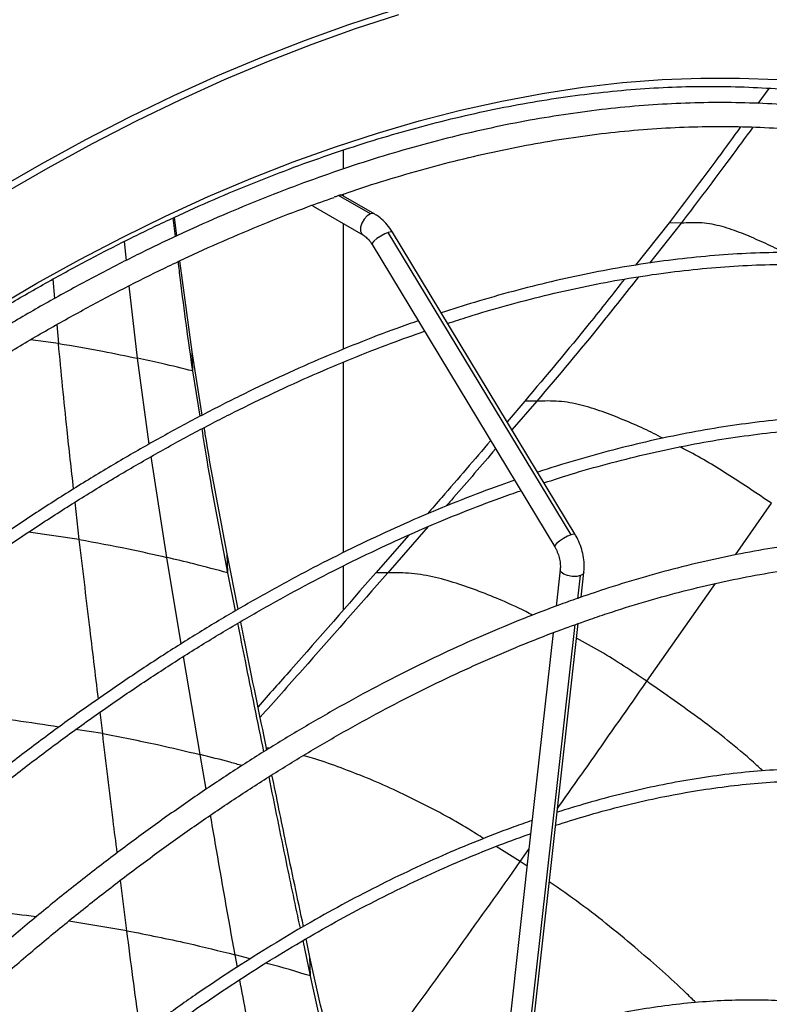
# Model space of a CAD drawing. Units: millimetres. Extents: x 5 to 414, y 3 to 291.
# Drawn here: x 210 to 213, y 34 to 38 of the extents above; entities that cross this region are included whole.
import ezdxf

# ---------------------------------------------------------------- set-up
doc = ezdxf.new("R2010")
doc.units = ezdxf.units.MM

msp = doc.modelspace()

# ---------------------------------------------------------------- linework, layer by layer
at = {"color": 7, "linetype": 'Continuous', "lineweight": 25}
for p, q in [((212.5269, 37.6469), (212.4883, 37.5941)), ((211.0409, 37.3651), (211.0409, 37.4313)), ((211.0409, 37.271), (211.0409, 37.2774)), ((211.1353, 37.2084), (211.0245, 37.2723)), ((211.1504, 37.2078), (211.0331, 37.2755)), ((210.9355, 37.2356), (210.9319, 37.2386)), ((210.9355, 37.2356), (211.1088, 37.1356)), ((210.4542, 37.129), (210.4464, 37.1946)), ((210.4588, 37.1312), (210.4509, 37.1966)), ((211.0409, 36.7355), (211.0409, 37.1748)), ((212.1784, 37.1773), (212.0612, 37.0292)), ((212.2207, 37.1762), (212.1098, 37.0365)), ((212.2207, 37.1762), (212.1784, 37.1773)), ((211.8361, 36.088), (211.198, 37.144)), ((211.8504, 36.0889), (211.2123, 37.145)), ((211.141, 37.1019), (211.7791, 36.0458)), ((210.5124, 36.7268), (210.4693, 37.0442)), ((210.5151, 36.66), (210.5124, 36.7268)), ((210.5481, 36.5057), (210.5124, 36.7268)), ((210.5405, 36.5018), (210.5151, 36.66)), ((211.0409, 36.0256), (211.0409, 36.6905)), ((211.6746, 36.5548), (211.6125, 36.4827)), ((211.7164, 36.5543), (211.6298, 36.454)), ((211.7164, 36.5543), (211.6746, 36.5548)), ((211.3371, 36.1165), (211.1957, 35.9553)), ((211.2696, 36.0867), (211.1545, 35.9552)), ((210.6376, 35.9545), (210.6354, 36.0212)), ((210.6739, 35.8278), (210.6354, 36.0212)), ((211.0409, 35.8256), (211.0409, 35.979)), ((210.6639, 35.822), (210.6376, 35.9545)), ((211.1957, 35.9553), (211.1545, 35.9552)), ((211.7982, 35.965), (211.7841, 35.8386)), ((211.8602, 35.8641), (211.8693, 35.9453)), ((211.8714, 35.8701), (211.881, 35.9557)), ((211.5343, 32.8563), (211.8611, 35.7779)), ((211.7736, 35.7455), (211.6962, 35.0532)), ((211.7003, 35.0899), (211.692, 35.0871)), ((211.6962, 35.0532), (211.6089, 34.2726)), ((210.926, 34.5469), (210.9, 34.6703)), ((210.9244, 34.6131), (210.9109, 34.6767)), ((210.926, 34.5469), (210.9244, 34.6131))]:
    msp.add_line(p, q, dxfattribs=at)
at = {"color": 8, "linetype": 'Continuous', "lineweight": 25}
for p, q in [((210.283, 37.0462), (210.2762, 37.1124)), ((210.0266, 36.9806), (210.0325, 36.9129)), ((210.322, 36.7044), (210.2928, 36.9574)), ((210.0403, 36.8218), (210.0459, 36.7562)), ((210.0459, 36.7562), (209.9482, 36.7691)), ((210.3629, 36.4047), (210.322, 36.7044)), ((210.4242, 36.0088), (210.3695, 36.3608)), ((210.1187, 36.0714), (210.1041, 36.2022)), ((212.4103, 36.0173), (212.5359, 36.1979)), ((210.1187, 36.0714), (209.9414, 36.0968)), ((210.4746, 35.7069), (210.4242, 36.0088)), ((212.1012, 35.576), (212.3411, 35.918)), ((211.5231, 32.8503), (211.8502, 35.7739)), ((210.5409, 35.3201), (210.4823, 35.6624)), ((210.2003, 35.3934), (210.1912, 35.4679)), ((210.2003, 35.3934), (210.1059, 35.4074)), ((210.5617, 35.1988), (210.5409, 35.3201)), ((210.7826, 35.342), (210.7724, 35.3437)), ((211.659, 34.9469), (211.5748, 34.9996)), ((211.659, 34.9469), (211.6891, 34.9897)), ((211.6825, 34.9304), (211.659, 34.9469)), ((210.285, 34.7051), (210.263, 34.8816)), ((210.285, 34.7051), (210.0816, 34.7386)), ((210.7158, 34.6068), (210.6627, 34.621)), ((210.6708, 34.5783), (210.6627, 34.621))]:
    msp.add_line(p, q, dxfattribs=at)
at = {"color": 7, "linetype": 'Continuous', "lineweight": 25, "flags": 128}
for points in [[(209.8323, 37.2943), (209.9867, 37.3835), (210.1411, 37.4678), (210.2953, 37.5472), (210.4492, 37.6218), (210.6027, 37.6913), (210.7558, 37.7557), (210.9082, 37.8151), (211.0599, 37.8694), (211.2107, 37.9185)], [(209.8559, 37.2807), (210.0103, 37.3699), (210.1646, 37.4542), (210.3188, 37.5336), (210.4728, 37.6081), (210.6263, 37.6777), (210.7793, 37.7421), (210.9317, 37.8015), (211.0834, 37.8558), (211.2343, 37.9049)]]:
    msp.add_lwpolyline(points, dxfattribs=at)
at = {"color": 8, "linetype": 'Continuous', "lineweight": 25, "flags": 128}
for points in [[(209.8205, 36.8785), (209.9706, 36.9663), (210.1206, 37.0494), (210.2705, 37.1275), (210.4201, 37.2007), (210.5693, 37.2689), (210.7181, 37.332), (210.8662, 37.3901), (211.0137, 37.443), (211.1603, 37.4908), (211.3059, 37.5333), (211.4506, 37.5706), (211.594, 37.6026), (211.7362, 37.6293), (211.877, 37.6507), (212.0163, 37.6668), (212.154, 37.6775), (212.29, 37.6829), (212.4243, 37.6829), (212.5566, 37.6775)], [(211.1353, 37.2084), (211.1238, 37.2017), (211.1132, 37.1905), (211.1051, 37.1764), (211.1007, 37.1616), (211.1007, 37.1484), (211.1051, 37.1386), (211.1086, 37.1357)], [(211.1504, 37.2078), (211.146, 37.2094), (211.1353, 37.2084)], [(211.198, 37.144), (211.1854, 37.1386), (211.1713, 37.1309), (211.1581, 37.122), (211.1477, 37.1134), (211.1417, 37.1063), (211.141, 37.1019)], [(211.2123, 37.145), (211.2122, 37.1451), (211.2075, 37.1463), (211.198, 37.144)], [(211.8361, 36.088), (211.8234, 36.0826), (211.8094, 36.0748), (211.7962, 36.066), (211.7858, 36.0573), (211.7798, 36.0502), (211.7791, 36.0458)], [(211.8504, 36.0889), (211.8503, 36.0891), (211.8456, 36.0903), (211.8361, 36.088)], [(211.8693, 35.9453), (211.856, 35.9426), (211.8402, 35.9426), (211.8243, 35.9453), (211.8107, 35.9503), (211.8015, 35.9569), (211.7982, 35.9639), (211.7982, 35.965)], [(211.881, 35.9557), (211.8781, 35.9503), (211.8693, 35.9453)]]:
    msp.add_lwpolyline(points, dxfattribs=at)
at = {"color": 7, "linetype": 'Continuous', "lineweight": 25}
for points, knots in [([(206.2058, 33.0601), (206.2265, 33.0949), (206.2814, 33.1871), (206.3733, 33.3347), (206.4811, 33.5029), (206.5914, 33.6692), (206.7039, 33.8335), (206.8186, 33.9956), (206.9355, 34.1554), (207.0544, 34.3128), (207.1753, 34.4677), (207.2981, 34.62), (207.4227, 34.7696), (207.549, 34.9164), (207.6769, 35.0602), (207.8063, 35.2011), (207.9372, 35.3388), (208.0695, 35.4733), (208.203, 35.6045), (208.3376, 35.7323), (208.4734, 35.8567), (208.6101, 35.9775), (208.7477, 36.0946), (208.8861, 36.208), (209.0252, 36.3176), (209.1648, 36.4233), (209.305, 36.525), (209.4455, 36.6227), (209.5864, 36.7164), (209.7275, 36.8059), (209.8686, 36.8911), (210.0098, 36.9721), (210.1509, 37.0488), (210.2917, 37.1211), (210.4323, 37.1889), (210.5725, 37.2523), (210.7122, 37.3112), (210.8513, 37.3655), (210.9898, 37.4152), (211.1275, 37.4604), (211.2643, 37.5008), (211.4001, 37.5366), (211.5349, 37.5677), (211.6685, 37.5941), (211.801, 37.6157), (211.932, 37.6326), (212.0617, 37.6448), (212.1899, 37.6521), (212.3165, 37.6547), (212.4414, 37.6526), (212.5646, 37.6456), (212.686, 37.6339), (212.8055, 37.6174), (212.9229, 37.5962), (213.0383, 37.5701), (213.1516, 37.5395), (213.2625, 37.5037), (213.3401, 37.4762), (213.3801, 37.4592), (213.3847, 37.4573)], [0, 0, 0, 0, 0.010886, 0.028824, 0.046761, 0.064698, 0.082635, 0.100572, 0.118508, 0.136445, 0.15438, 0.172316, 0.19025, 0.208185, 0.226118, 0.244051, 0.261984, 0.279915, 0.297846, 0.315777, 0.333706, 0.351635, 0.369562, 0.387489, 0.405415, 0.423341, 0.441265, 0.459188, 0.477111, 0.495033, 0.512954, 0.530875, 0.548795, 0.566714, 0.584634, 0.602553, 0.620473, 0.638393, 0.656314, 0.674236, 0.69216, 0.710086, 0.728014, 0.745945, 0.763881, 0.78182, 0.799765, 0.817716, 0.835673, 0.853638, 0.87161, 0.889591, 0.907581, 0.925581, 0.943589, 0.961607, 0.979633, 0.997668, 1, 1, 1, 1]), ([(213.5452, 37.3519), (213.5297, 37.359), (213.4791, 37.3825), (213.3905, 37.4174), (213.2797, 37.4567), (213.1665, 37.491), (213.0511, 37.5206), (212.9336, 37.5455), (212.814, 37.5656), (212.6924, 37.5808), (212.5689, 37.5913), (212.4435, 37.597), (212.3165, 37.5978), (212.1878, 37.5939), (212.0576, 37.5851), (211.9259, 37.5714), (211.7929, 37.553), (211.6586, 37.5298), (211.5231, 37.5018), (211.3866, 37.469), (211.2491, 37.4315), (211.1106, 37.3893), (210.9714, 37.3424), (210.8315, 37.2909), (210.6911, 37.2347), (210.5501, 37.174), (210.4087, 37.1088), (210.2671, 37.0391), (210.1252, 36.9649), (209.9832, 36.8864), (209.8413, 36.8035), (209.6994, 36.7164), (209.5577, 36.6251), (209.4164, 36.5296), (209.2754, 36.4301), (209.1348, 36.3266), (208.9949, 36.2192), (208.8557, 36.1079), (208.7172, 35.9928), (208.5796, 35.874), (208.4429, 35.7516), (208.3073, 35.6257), (208.1729, 35.4963), (208.0397, 35.3636), (207.9078, 35.2277), (207.7773, 35.0885), (207.6484, 34.9463), (207.521, 34.8012), (207.3954, 34.6531), (207.2715, 34.5023), (207.1495, 34.3488), (207.0294, 34.1928), (206.9114, 34.0343), (206.7954, 33.8735), (206.6816, 33.7104), (206.5702, 33.5453), (206.4609, 33.3781), (206.3544, 33.2089), (206.2838, 33.0945), (206.2494, 33.0361), (206.2488, 33.0352)], [0, 0, 0, 0, 0.007716, 0.025348, 0.042984, 0.060623, 0.078268, 0.095919, 0.113576, 0.13124, 0.148911, 0.16659, 0.184275, 0.201967, 0.219666, 0.237371, 0.25508, 0.272795, 0.290514, 0.308237, 0.325963, 0.343692, 0.361423, 0.379155, 0.396889, 0.414625, 0.432361, 0.450097, 0.467834, 0.48557, 0.503307, 0.521043, 0.538779, 0.556515, 0.57425, 0.591984, 0.609718, 0.627451, 0.645184, 0.662916, 0.680647, 0.698377, 0.716107, 0.733837, 0.751565, 0.769293, 0.787021, 0.804748, 0.822475, 0.840201, 0.857927, 0.875653, 0.893378, 0.911103, 0.928828, 0.946552, 0.964277, 0.982001, 0.999725, 1, 1, 1, 1]), ([(211.0331, 37.2747), (211.0401, 37.2771), (211.0929, 37.2961), (211.191, 37.327), (211.3271, 37.367), (211.4622, 37.402), (211.5962, 37.4324), (211.7291, 37.458), (211.8608, 37.4788), (211.9911, 37.495), (212.12, 37.5063), (212.2474, 37.5129), (212.3732, 37.5147), (212.4973, 37.5117), (212.6196, 37.504), (212.7401, 37.4915), (212.8587, 37.4742), (212.9753, 37.4521), (213.0898, 37.4254), (213.202, 37.3936), (213.2905, 37.3653), (213.3406, 37.3459), (213.3549, 37.3404)], [0, 0, 0, 0, 0.008145, 0.061942, 0.115743, 0.16955, 0.223363, 0.277184, 0.331016, 0.384859, 0.438715, 0.492586, 0.546475, 0.600382, 0.65431, 0.70826, 0.762232, 0.816228, 0.870248, 0.924291, 0.978355, 1, 1, 1, 1]), ([(212.4286, 37.5126), (212.4021, 37.4762), (212.3199, 37.3635), (212.2356, 37.2525), (212.1784, 37.1773)], [0, 0, 0, 0, 0.322227, 1, 1, 1, 1]), ([(212.4712, 37.5116), (212.4447, 37.4752), (212.3624, 37.3624), (212.2779, 37.2514), (212.2207, 37.1762)], [0, 0, 0, 0, 0.322523, 1, 1, 1, 1]), ([(206.3091, 32.973), (206.3258, 33.001), (206.3763, 33.086), (206.4634, 33.2263), (206.5704, 33.3939), (206.6798, 33.5595), (206.7916, 33.723), (206.9055, 33.8843), (207.0216, 34.0434), (207.1398, 34.2001), (207.2599, 34.3543), (207.3819, 34.506), (207.5057, 34.6549), (207.6312, 34.801), (207.7584, 34.9441), (207.8871, 35.0843), (208.0172, 35.2214), (208.1488, 35.3552), (208.2815, 35.4858), (208.4155, 35.6129), (208.5505, 35.7366), (208.6865, 35.8567), (208.8234, 35.9732), (208.961, 36.0859), (209.0994, 36.1948), (209.2384, 36.2999), (209.3778, 36.401), (209.5177, 36.498), (209.6578, 36.591), (209.7982, 36.6798), (209.9386, 36.7644), (210.0791, 36.8447), (210.2195, 36.9206), (210.3596, 36.9922), (210.4995, 37.0594), (210.639, 37.1221), (210.7779, 37.1801), (210.9014, 37.2284), (210.9782, 37.2553), (211.0091, 37.2661)], [0, 0, 0, 0, 0.013558, 0.041221, 0.068883, 0.096546, 0.124208, 0.15187, 0.179532, 0.207193, 0.234853, 0.262513, 0.290173, 0.317831, 0.345489, 0.373146, 0.400803, 0.428458, 0.456113, 0.483766, 0.511418, 0.53907, 0.56672, 0.594369, 0.622017, 0.649664, 0.677309, 0.704954, 0.732597, 0.76024, 0.787882, 0.815522, 0.843163, 0.870802, 0.898442, 0.926082, 0.953721, 0.981362, 1, 1, 1, 1]), ([(211.0245, 37.2723), (211.023, 37.2718), (211.0199, 37.2707), (211.0146, 37.2686), (211.0108, 37.2672), (211.0089, 37.2665)], [0, 0, 0, 0, 0.340993, 0.672127, 1, 1, 1, 1]), ([(211.033, 37.2749), (211.0325, 37.2748), (211.0316, 37.2745), (211.0286, 37.2737), (211.0259, 37.2728), (211.0245, 37.2723)], [0, 0, 0, 0, 0.326228, 0.658161, 1, 1, 1, 1]), ([(211.2123, 37.145), (211.2094, 37.1495), (211.2012, 37.1625), (211.1851, 37.1814), (211.167, 37.1975), (211.1548, 37.205), (211.1504, 37.2078)], [0, 0, 0, 0, 0.175423, 0.494808, 0.817353, 1, 1, 1, 1]), ([(211.1088, 37.1356), (211.1106, 37.1344), (211.1164, 37.1309), (211.1266, 37.1217), (211.1355, 37.1107), (211.1399, 37.1035), (211.141, 37.1019)], [0, 0, 0, 0, 0.176462, 0.534525, 0.894499, 1, 1, 1, 1]), ([(214.439, 36.3623), (214.4142, 36.386), (214.3615, 36.4362), (214.2774, 36.5076), (214.1875, 36.5778), (214.0947, 36.6434), (213.9992, 36.7045), (213.901, 36.7611), (213.8003, 36.8131), (213.697, 36.8605), (213.5913, 36.9032), (213.4832, 36.9412), (213.3728, 36.9745), (213.2602, 37.0031), (213.1455, 37.027), (213.0287, 37.046), (212.91, 37.0603), (212.7893, 37.0697), (212.6669, 37.0744), (212.5428, 37.0742), (212.417, 37.0693), (212.2897, 37.0595), (212.161, 37.0449), (212.0309, 37.0255), (211.8996, 37.0013), (211.7672, 36.9724), (211.6337, 36.9386), (211.5056, 36.9024), (211.4217, 36.8751), (211.3829, 36.8625)], [0, 0, 0, 0, 0.033278, 0.070635, 0.107986, 0.145332, 0.182675, 0.220015, 0.257355, 0.294695, 0.332036, 0.369382, 0.406732, 0.444088, 0.481451, 0.518821, 0.5562, 0.593587, 0.630981, 0.668384, 0.705795, 0.743212, 0.780636, 0.818066, 0.855502, 0.892942, 0.930386, 0.967833, 1, 1, 1, 1]), ([(210.5151, 36.66), (210.5001, 36.7662), (210.482, 36.8934), (210.467, 37.0208), (210.4646, 37.0419)], [0, 0, 0, 0, 0.834507, 1, 1, 1, 1]), ([(211.4052, 36.8257), (211.4293, 36.8337), (211.4982, 36.8566), (211.6112, 36.8892), (211.7439, 36.924), (211.8755, 36.9538), (212.006, 36.979), (212.1353, 36.9993), (212.2633, 37.015), (212.3898, 37.0258), (212.5148, 37.0319), (212.6382, 37.0331), (212.7599, 37.0296), (212.8799, 37.0213), (212.998, 37.008), (213.0988, 36.9931), (213.1594, 36.9806), (213.182, 36.9759)], [0, 0, 0, 0, 0.037956, 0.108656, 0.179359, 0.250066, 0.320779, 0.3915, 0.462228, 0.532966, 0.603714, 0.674475, 0.745248, 0.816036, 0.886839, 0.957659, 1, 1, 1, 1]), ([(212.0229, 36.9808), (211.9821, 36.9289), (211.8687, 36.7844), (211.7503, 36.6444), (211.6746, 36.5548)], [0, 0, 0, 0, 0.359866, 1, 1, 1, 1]), ([(212.0718, 36.9886), (212.0287, 36.9337), (211.913, 36.7864), (211.7922, 36.6438), (211.7164, 36.5543)], [0, 0, 0, 0, 0.372371, 1, 1, 1, 1]), ([(211.3023, 36.8348), (211.2775, 36.8263), (211.2074, 36.802), (211.0912, 36.757), (210.954, 36.7002), (210.8163, 36.6386), (210.6782, 36.5727), (210.5399, 36.5022), (210.4014, 36.4274), (210.2629, 36.3482), (210.1244, 36.2648), (209.986, 36.1771), (209.8479, 36.0852), (209.7102, 35.9893), (209.5729, 35.8893), (209.4361, 35.7854), (209.3, 35.6777), (209.1646, 35.5661), (209.0301, 35.4508), (208.8964, 35.3319), (208.7639, 35.2095), (208.6324, 35.0835), (208.5022, 34.9543), (208.3733, 34.8217), (208.2458, 34.686), (208.1198, 34.5472), (207.9954, 34.4055), (207.8726, 34.2608), (207.7517, 34.1134), (207.6326, 33.9634), (207.5154, 33.8107), (207.4003, 33.6557), (207.2872, 33.4983), (207.1764, 33.3387), (207.0679, 33.177), (206.9616, 33.0133), (206.858, 32.8477), (206.7763, 32.7136), (206.7301, 32.6342), (206.7167, 32.6112)], [0, 0, 0, 0, 0.015228, 0.043042, 0.070857, 0.098673, 0.12649, 0.154307, 0.182124, 0.209941, 0.237757, 0.265574, 0.29339, 0.321205, 0.349021, 0.376835, 0.404649, 0.432463, 0.460276, 0.488088, 0.5159, 0.543712, 0.571523, 0.599333, 0.627143, 0.654952, 0.682761, 0.71057, 0.738379, 0.766187, 0.793994, 0.821802, 0.849609, 0.877416, 0.905223, 0.93303, 0.960836, 0.988643, 1, 1, 1, 1]), ([(206.7526, 32.5905), (206.757, 32.598), (206.7938, 32.6618), (206.8657, 32.7805), (206.9683, 32.9462), (207.0736, 33.1099), (207.1812, 33.2717), (207.2912, 33.4314), (207.4033, 33.589), (207.5175, 33.7442), (207.6338, 33.8971), (207.752, 34.0474), (207.8721, 34.195), (207.994, 34.34), (208.1176, 34.4821), (208.2428, 34.6212), (208.3695, 34.7573), (208.4976, 34.8902), (208.627, 35.0199), (208.7577, 35.1463), (208.8895, 35.2692), (209.0223, 35.3886), (209.1561, 35.5043), (209.2907, 35.6164), (209.426, 35.7247), (209.562, 35.8292), (209.6986, 35.9297), (209.8356, 36.0263), (209.9729, 36.1187), (210.1105, 36.207), (210.2482, 36.2911), (210.3859, 36.371), (210.5236, 36.4465), (210.6612, 36.5177), (210.7985, 36.5844), (210.9354, 36.6467), (211.0719, 36.7043), (211.2016, 36.7554), (211.2854, 36.7849), (211.3242, 36.7986)], [0, 0, 0, 0, 0.0037125, 0.0314999, 0.0592873, 0.0870746, 0.1148618, 0.1426489, 0.1704357, 0.1982224, 0.2260088, 0.2537949, 0.2815807, 0.3093662, 0.3371513, 0.364936, 0.3927202, 0.420504, 0.4482872, 0.47607, 0.5038522, 0.5316338, 0.5594149, 0.5871953, 0.6149752, 0.6427544, 0.670533, 0.698311, 0.7260885, 0.7538654, 0.7816418, 0.8094178, 0.8371934, 0.8649688, 0.892744, 0.9205192, 0.9482945, 0.9760702, 1, 1, 1, 1]), ([(210.0459, 36.7562), (210.0977, 36.7474), (210.1901, 36.7318), (210.2817, 36.7127), (210.322, 36.7044)], [0, 0, 0, 0, 0.559749, 1, 1, 1, 1]), ([(210.5151, 36.66), (210.4792, 36.6688), (210.4151, 36.6844), (210.3504, 36.6983), (210.322, 36.7044)], [0, 0, 0, 0, 0.560123, 1, 1, 1, 1]), ([(214.3761, 36.032), (214.3696, 36.037), (214.3339, 36.0646), (214.2661, 36.1103), (214.1726, 36.1691), (214.0763, 36.2229), (213.9774, 36.2722), (213.8761, 36.3168), (213.7723, 36.3568), (213.6662, 36.3921), (213.5578, 36.4227), (213.4472, 36.4485), (213.3346, 36.4696), (213.2199, 36.4859), (213.1033, 36.4974), (212.9849, 36.504), (212.8647, 36.5059), (212.7428, 36.503), (212.6194, 36.4952), (212.4946, 36.4826), (212.3683, 36.4652), (212.2408, 36.4431), (212.1121, 36.4161), (211.9824, 36.3846), (211.8516, 36.3477), (211.7638, 36.3214), (211.7195, 36.306), (211.7192, 36.306)], [0, 0, 0, 0, 0.009468, 0.052474, 0.095476, 0.138476, 0.181475, 0.224475, 0.267478, 0.310487, 0.353501, 0.396524, 0.439555, 0.482596, 0.525647, 0.568709, 0.61178, 0.654861, 0.697952, 0.741051, 0.784157, 0.827271, 0.870391, 0.913515, 0.956645, 0.999778, 1, 1, 1, 1]), ([(210.6376, 35.9545), (210.6122, 36.0859), (210.5799, 36.2535), (210.5533, 36.4218), (210.5475, 36.4582)], [0, 0, 0, 0, 0.783985, 1, 1, 1, 1]), ([(210.6354, 36.0212), (210.6098, 36.1526), (210.5812, 36.2994), (210.5576, 36.4467), (210.5552, 36.4621)], [0, 0, 0, 0, 0.895465, 1, 1, 1, 1]), ([(211.7415, 36.2691), (211.7777, 36.2808), (211.8575, 36.3065), (211.9799, 36.3406), (212.1087, 36.3726), (212.2364, 36.3998), (212.3629, 36.4222), (212.4881, 36.4399), (212.612, 36.4528), (212.7344, 36.4609), (212.8552, 36.4642), (212.9744, 36.4627), (213.0918, 36.4565), (213.2074, 36.4453), (213.3054, 36.4322), (213.364, 36.421), (213.3855, 36.4168)], [0, 0, 0, 0, 0.061872, 0.136396, 0.210925, 0.285459, 0.36, 0.43455, 0.50911, 0.583681, 0.658265, 0.732864, 0.807479, 0.88211, 0.95676, 1, 1, 1, 1]), ([(211.5552, 36.4162), (211.4985, 36.3499), (211.4253, 36.2643), (211.351, 36.1797), (211.3343, 36.1605)], [0, 0, 0, 0, 0.774307, 1, 1, 1, 1]), ([(211.5725, 36.3876), (211.5239, 36.3308), (211.4664, 36.2637), (211.4082, 36.1974), (211.3993, 36.1873)], [0, 0, 0, 0, 0.847133, 1, 1, 1, 1]), ([(211.6387, 36.2781), (211.6217, 36.2723), (211.5605, 36.2514), (211.4546, 36.2106), (211.321, 36.1559), (211.187, 36.0963), (211.0525, 36.0323), (210.9178, 35.9638), (210.783, 35.8909), (210.6481, 35.8137), (210.5132, 35.7322), (210.3785, 35.6465), (210.2441, 35.5566), (210.11, 35.4626), (209.9764, 35.3647), (209.8433, 35.2628), (209.7109, 35.157), (209.5793, 35.0475), (209.4485, 34.9343), (209.3187, 34.8174), (209.19, 34.6971), (209.0624, 34.5733), (208.9361, 34.4462), (208.8111, 34.3159), (208.6876, 34.1824), (208.5656, 34.046), (208.4452, 33.9065), (208.3266, 33.7643), (208.2098, 33.6194), (208.0949, 33.4718), (207.982, 33.3218), (207.8712, 33.1694), (207.7625, 33.0147), (207.6561, 32.8579), (207.552, 32.6991), (207.4504, 32.5383), (207.3643, 32.3979), (207.3131, 32.3105), (207.294, 32.2779)], [0, 0, 0, 0, 0.011044, 0.039633, 0.068223, 0.096814, 0.125406, 0.153998, 0.18259, 0.211182, 0.239774, 0.268365, 0.296956, 0.325547, 0.354137, 0.382727, 0.411315, 0.439904, 0.468491, 0.497078, 0.525665, 0.554251, 0.582836, 0.611421, 0.640005, 0.668589, 0.697172, 0.725755, 0.754338, 0.78292, 0.811502, 0.840084, 0.868665, 0.897246, 0.925827, 0.954408, 0.982989, 1, 1, 1, 1]), ([(207.3301, 32.2571), (207.3451, 32.2827), (207.3919, 32.3631), (207.4734, 32.4964), (207.5744, 32.6569), (207.6779, 32.8155), (207.7837, 32.9721), (207.8918, 33.1265), (208.002, 33.2788), (208.1144, 33.4286), (208.2287, 33.576), (208.3449, 33.7208), (208.4629, 33.8629), (208.5827, 34.0022), (208.704, 34.1386), (208.827, 34.2719), (208.9513, 34.4022), (209.077, 34.5292), (209.204, 34.6528), (209.3321, 34.7731), (209.4613, 34.8899), (209.5914, 35.003), (209.7223, 35.1125), (209.8541, 35.2182), (209.9864, 35.3201), (210.1193, 35.418), (210.2527, 35.5119), (210.3864, 35.6018), (210.5203, 35.6875), (210.6544, 35.769), (210.7885, 35.8463), (210.9225, 35.9192), (211.0564, 35.9877), (211.19, 36.0518), (211.3232, 36.1114), (211.4559, 36.1663), (211.5685, 36.2099), (211.6365, 36.2333), (211.6607, 36.2416)], [0, 0, 0, 0, 0.013396, 0.041955, 0.070514, 0.099073, 0.127631, 0.15619, 0.184748, 0.213306, 0.241863, 0.270421, 0.298977, 0.327534, 0.35609, 0.384646, 0.413201, 0.441755, 0.470309, 0.498862, 0.527415, 0.555967, 0.584519, 0.613069, 0.641619, 0.670169, 0.698717, 0.727265, 0.755813, 0.78436, 0.812906, 0.841452, 0.869998, 0.898544, 0.927089, 0.955635, 0.984181, 1, 1, 1, 1]), ([(211.881, 35.9557), (211.8815, 35.961), (211.8827, 35.9757), (211.8814, 36.0005), (211.8759, 36.0297), (211.8667, 36.0576), (211.8573, 36.0771), (211.8515, 36.087), (211.8504, 36.0889)], [0, 0, 0, 0, 0.118873, 0.329778, 0.540738, 0.752019, 0.952675, 1, 1, 1, 1]), ([(214.2562, 35.7823), (214.2268, 35.7984), (214.1658, 35.8319), (214.0699, 35.8771), (213.9695, 35.9191), (213.8666, 35.9564), (213.7614, 35.989), (213.654, 36.0168), (213.5444, 36.0399), (213.4328, 36.0582), (213.3193, 36.0717), (213.2038, 36.0804), (213.0866, 36.0842), (212.9676, 36.0833), (212.8471, 36.0775), (212.725, 36.0669), (212.6016, 36.0515), (212.4768, 36.0313), (212.3509, 36.0063), (212.2238, 35.9765), (212.0958, 35.9419), (211.9771, 35.906), (211.9008, 35.8801), (211.8678, 35.8688)], [0, 0, 0, 0, 0.044721, 0.092896, 0.141076, 0.189265, 0.237467, 0.285686, 0.333925, 0.382185, 0.430469, 0.478777, 0.527109, 0.575464, 0.623842, 0.672241, 0.72066, 0.769095, 0.817546, 0.866009, 0.914485, 0.962969, 1, 1, 1, 1]), ([(210.1187, 36.0714), (210.176, 36.0609), (210.2783, 36.0421), (210.3796, 36.019), (210.4242, 36.0088)], [0, 0, 0, 0, 0.559505, 1, 1, 1, 1]), ([(211.7791, 36.0458), (211.7807, 36.0429), (211.7857, 36.0342), (211.7924, 36.018), (211.7974, 35.9979), (211.7993, 35.9796), (211.7985, 35.9694), (211.7982, 35.965)], [0, 0, 0, 0, 0.11755, 0.353826, 0.59079, 0.826342, 1, 1, 1, 1]), ([(210.6376, 35.9545), (210.5979, 35.9652), (210.5271, 35.9844), (210.4556, 36.0013), (210.4242, 36.0088)], [0, 0, 0, 0, 0.560258, 1, 1, 1, 1]), ([(211.8952, 35.7901), (211.9176, 35.7978), (211.9825, 35.82), (212.0894, 35.8533), (212.2155, 35.8883), (212.3405, 35.9186), (212.4645, 35.9443), (212.5872, 35.9651), (212.7086, 35.9813), (212.8286, 35.9926), (212.9471, 35.9993), (213.0641, 36.0011), (213.1793, 35.9982), (213.2928, 35.9904), (213.4045, 35.978), (213.5141, 35.9607), (213.6218, 35.9387), (213.7273, 35.9119), (213.8272, 35.8819), (213.8908, 35.8584), (213.9208, 35.8474)], [0, 0, 0, 0, 0.0301054, 0.0873792, 0.1446575, 0.2019436, 0.2592394, 0.3165473, 0.3738695, 0.4312086, 0.4885673, 0.5459483, 0.603354, 0.6607869, 0.7182487, 0.7757411, 0.8332648, 0.8908196, 0.9484044, 1, 1, 1, 1]), ([(211.1545, 35.9552), (211.0557, 35.842), (210.9191, 35.6854), (210.7811, 35.5302), (210.743, 35.4873)], [0, 0, 0, 0, 0.723586, 1, 1, 1, 1]), ([(211.1957, 35.9553), (211.0968, 35.8422), (210.949, 35.6733), (210.7998, 35.5058), (210.7505, 35.4505)], [0, 0, 0, 0, 0.669811, 1, 1, 1, 1]), ([(211.8678, 35.8688), (211.845, 35.8608), (211.7788, 35.8374), (211.6688, 35.7952), (211.5377, 35.7408), (211.4062, 35.6817), (211.2744, 35.6182), (211.1423, 35.5502), (211.0101, 35.4778), (210.8779, 35.4011), (210.7458, 35.3201), (210.6139, 35.2349), (210.4822, 35.1456), (210.351, 35.0522), (210.2203, 34.9549), (210.0902, 34.8536), (209.9609, 34.7485), (209.8323, 34.6397), (209.7047, 34.5272), (209.5781, 34.4112), (209.4526, 34.2917), (209.3283, 34.1688), (209.2054, 34.0426), (209.0838, 33.9133), (208.9638, 33.7809), (208.8454, 33.6455), (208.7287, 33.5073), (208.6138, 33.3663), (208.5007, 33.2227), (208.3896, 33.0765), (208.2806, 32.928), (208.1738, 32.7772), (208.0691, 32.6242), (207.9668, 32.4691), (207.867, 32.3121), (207.7791, 32.1696), (207.7257, 32.0787), (207.7038, 32.0413)], [0, 0, 0, 0, 0.0153999, 0.0446249, 0.0738518, 0.1030806, 0.1323106, 0.1615414, 0.1907724, 0.2200032, 0.2492335, 0.278463, 0.3076916, 0.3369191, 0.3661454, 0.3953705, 0.4245942, 0.4538166, 0.4830377, 0.5122575, 0.541476, 0.5706933, 0.5999093, 0.6291243, 0.6583381, 0.687551, 0.7167629, 0.745974, 0.7751843, 0.8043939, 0.8336029, 0.8628114, 0.8920194, 0.921227, 0.9504343, 0.9796415, 1, 1, 1, 1]), ([(207.7789, 32.0046), (207.7924, 32.0278), (207.8371, 32.1043), (207.9155, 32.2324), (208.0142, 32.3889), (208.1154, 32.5434), (208.2188, 32.6959), (208.3245, 32.8462), (208.4324, 32.9944), (208.5423, 33.1401), (208.6542, 33.2833), (208.7679, 33.4239), (208.8835, 33.5618), (209.0007, 33.6968), (209.1195, 33.8289), (209.2398, 33.958), (209.3616, 34.0839), (209.4846, 34.2065), (209.6088, 34.3257), (209.7342, 34.4415), (209.8605, 34.5538), (209.9877, 34.6624), (210.1157, 34.7673), (210.2444, 34.8684), (210.3737, 34.9656), (210.5035, 35.0588), (210.6336, 35.148), (210.764, 35.233), (210.8945, 35.3139), (211.0251, 35.3905), (211.1557, 35.4628), (211.286, 35.5308), (211.4161, 35.5943), (211.5459, 35.6534), (211.6751, 35.7079), (211.7916, 35.7534), (211.8647, 35.7793), (211.8952, 35.7901)], [0, 0, 0, 0, 0.012723, 0.04202, 0.071317, 0.100615, 0.129911, 0.159208, 0.188504, 0.217799, 0.247094, 0.276388, 0.305681, 0.334973, 0.364264, 0.393554, 0.422843, 0.452131, 0.481417, 0.510702, 0.539985, 0.569268, 0.598548, 0.627827, 0.657105, 0.686381, 0.715656, 0.744929, 0.774201, 0.803472, 0.832742, 0.862011, 0.89128, 0.920549, 0.949818, 0.979088, 1, 1, 1, 1]), ([(210.7635, 35.3302), (210.7417, 35.4359), (210.7108, 35.5853), (210.6812, 35.7349), (210.6725, 35.7787)], [0, 0, 0, 0, 0.706624, 1, 1, 1, 1]), ([(210.7739, 35.3366), (210.7478, 35.4623), (210.7169, 35.6116), (210.6872, 35.7609), (210.6825, 35.7845)], [0, 0, 0, 0, 0.841928, 1, 1, 1, 1]), ([(210.2003, 35.3934), (210.2642, 35.3811), (210.3784, 35.3592), (210.4912, 35.3321), (210.5409, 35.3201)], [0, 0, 0, 0, 0.559325, 1, 1, 1, 1]), ([(210.9018, 34.72), (210.8812, 34.8168), (210.8437, 34.9932), (210.8079, 35.1697), (210.7917, 35.2495)], [0, 0, 0, 0, 0.548342, 1, 1, 1, 1]), ([(213.8273, 34.9601), (213.8126, 34.9696), (213.7699, 34.9972), (213.6962, 35.038), (213.6065, 35.0828), (213.5142, 35.1227), (213.4194, 35.1581), (213.3224, 35.1887), (213.2231, 35.2146), (213.1217, 35.2357), (213.0182, 35.2521), (212.9127, 35.2636), (212.8055, 35.2704), (212.6964, 35.2723), (212.5857, 35.2694), (212.4735, 35.2617), (212.3598, 35.2492), (212.2447, 35.2319), (212.1285, 35.2099), (212.011, 35.1829), (211.8974, 35.1529), (211.8225, 35.1296), (211.7874, 35.1187)], [0, 0, 0, 0, 0.026834, 0.078288, 0.129741, 0.181196, 0.232656, 0.284124, 0.335603, 0.387095, 0.438602, 0.490125, 0.541664, 0.59322, 0.644791, 0.696377, 0.747976, 0.799587, 0.851209, 0.902841, 0.95448, 1, 1, 1, 1]), ([(210.8908, 34.7136), (210.8745, 34.7904), (210.8371, 34.9668), (210.8014, 35.1433), (210.7813, 35.243)], [0, 0, 0, 0, 0.435191, 1, 1, 1, 1]), ([(211.7823, 35.0733), (211.8171, 35.0843), (211.8914, 35.1079), (212.004, 35.1382), (212.1204, 35.1656), (212.2356, 35.1881), (212.3496, 35.2058), (212.4622, 35.2189), (212.5734, 35.2271), (212.6831, 35.2305), (212.7911, 35.2292), (212.8973, 35.2231), (213.0018, 35.2123), (213.1041, 35.1962), (213.1738, 35.1831), (213.2088, 35.1741), (213.211, 35.1736)], [0, 0, 0, 0, 0.067992, 0.145149, 0.222313, 0.299485, 0.376668, 0.453863, 0.531074, 0.608302, 0.68555, 0.76282, 0.840114, 0.917433, 0.994777, 1, 1, 1, 1]), ([(211.692, 35.0871), (211.6709, 35.0797), (211.6097, 35.058), (211.5079, 35.0187), (211.3864, 34.9676), (211.2646, 34.912), (211.1424, 34.8518), (211.02, 34.7873), (210.8976, 34.7184), (210.7752, 34.6451), (210.6529, 34.5677), (210.5308, 34.4861), (210.4092, 34.4004), (210.288, 34.3108), (210.1674, 34.2172), (210.0475, 34.1198), (209.9284, 34.0186), (209.8103, 33.9138), (209.6931, 33.8055), (209.5772, 33.6937), (209.4624, 33.5786), (209.349, 33.4602), (209.2371, 33.3387), (209.1267, 33.2142), (209.018, 33.0868), (208.9111, 32.9567), (208.806, 32.8238), (208.7029, 32.6885), (208.6018, 32.5507), (208.5029, 32.4107), (208.4062, 32.2684), (208.3118, 32.1243), (208.2201, 31.978), (208.1546, 31.8711), (208.1206, 31.8124), (208.1155, 31.8036)], [0, 0, 0, 0, 0.016613, 0.048159, 0.079706, 0.111254, 0.142803, 0.174352, 0.205902, 0.237451, 0.269, 0.300548, 0.332095, 0.363642, 0.395188, 0.426733, 0.458277, 0.48982, 0.521362, 0.552903, 0.584444, 0.615984, 0.647523, 0.679061, 0.710599, 0.742136, 0.773673, 0.805209, 0.836744, 0.86828, 0.899815, 0.93135, 0.962884, 0.994419, 1, 1, 1, 1]), ([(208.1517, 31.7826), (208.1682, 31.8108), (208.2138, 31.8884), (208.2912, 32.0137), (208.3837, 32.1587), (208.4787, 32.3016), (208.5759, 32.4424), (208.6753, 32.5811), (208.7768, 32.7174), (208.8803, 32.8512), (208.9858, 32.9825), (209.093, 33.1111), (209.2019, 33.2368), (209.3125, 33.3596), (209.4245, 33.4793), (209.538, 33.5959), (209.6527, 33.7091), (209.7686, 33.819), (209.8856, 33.9254), (210.0035, 34.0282), (210.1223, 34.1274), (210.2418, 34.2227), (210.362, 34.3142), (210.4826, 34.4017), (210.6037, 34.4852), (210.7251, 34.5646), (210.8466, 34.6398), (210.9682, 34.7108), (211.0897, 34.7774), (211.2111, 34.8397), (211.3321, 34.8975), (211.4528, 34.9509), (211.5709, 34.9988), (211.6515, 35.0288), (211.6922, 35.043), (211.6952, 35.0441)], [0, 0, 0, 0, 0.01798, 0.049643, 0.081306, 0.112969, 0.144632, 0.176294, 0.207956, 0.239617, 0.271278, 0.302939, 0.334599, 0.366258, 0.397916, 0.429574, 0.461231, 0.492887, 0.524542, 0.556196, 0.587849, 0.619501, 0.651152, 0.682802, 0.714451, 0.746099, 0.777746, 0.809392, 0.841038, 0.872684, 0.904329, 0.935974, 0.967619, 0.997603, 1, 1, 1, 1]), ([(211.177, 34.2773), (211.2675, 34.4013), (211.4296, 34.6232), (211.5888, 34.8478), (211.659, 34.9469)], [0, 0, 0, 0, 0.558591, 1, 1, 1, 1]), ([(210.285, 34.7051), (210.3559, 34.6911), (210.4826, 34.666), (210.6076, 34.6348), (210.6627, 34.621)], [0, 0, 0, 0, 0.559176, 1, 1, 1, 1]), ([(211.0563, 34.0628), (211.0375, 34.1339), (210.9892, 34.3167), (210.9489, 34.5007), (210.9244, 34.6131)], [0, 0, 0, 0, 0.388993, 1, 1, 1, 1]), ([(211.0427, 34.0554), (211.0291, 34.107), (210.9861, 34.2702), (210.9504, 34.4345), (210.926, 34.5469)], [0, 0, 0, 0, 0.316073, 1, 1, 1, 1]), ([(213.4265, 34.1918), (213.415, 34.1994), (213.3778, 34.224), (213.3121, 34.2609), (213.2296, 34.3025), (213.1444, 34.3391), (213.0569, 34.3712), (212.9671, 34.3985), (212.875, 34.4211), (212.7809, 34.4389), (212.6847, 34.452), (212.5867, 34.4602), (212.4868, 34.4636), (212.3853, 34.4622), (212.2821, 34.456), (212.1775, 34.445), (212.0716, 34.4292), (211.9644, 34.4086), (211.8561, 34.383), (211.7679, 34.3593), (211.7156, 34.3425), (211.7, 34.3375)], [0, 0, 0, 0, 0.0250204, 0.0808676, 0.1367126, 0.1925592, 0.2484124, 0.3042773, 0.3601578, 0.4160571, 0.4719776, 0.5279204, 0.5838859, 0.6398734, 0.6958818, 0.7519094, 0.8079543, 0.8640141, 0.9200868, 0.9761702, 1, 1, 1, 1])]:
    msp.add_open_spline(points, degree=3, knots=knots, dxfattribs=at)
at = {"color": 8, "linetype": 'Continuous', "lineweight": 25}
for points, knots in [([(212.5794, 37.0735), (212.5749, 37.0759), (212.549, 37.0902), (212.4999, 37.1124), (212.433, 37.1416), (212.3644, 37.1657), (212.2929, 37.1798), (212.2448, 37.1774), (212.2207, 37.1762)], [0, 0, 0, 0, 0.03993, 0.232526, 0.424688, 0.616531, 0.80821, 1, 1, 1, 1]), ([(210.099, 36.2479), (210.0911, 36.3168), (210.0718, 36.4862), (210.0556, 36.6556), (210.0459, 36.7562)], [0, 0, 0, 0, 0.406493, 1, 1, 1, 1]), ([(212.1567, 36.4247), (212.1349, 36.4361), (212.0896, 36.4597), (212.0186, 36.4899), (211.9453, 36.5187), (211.8707, 36.5423), (211.7939, 36.5565), (211.7422, 36.555), (211.7164, 36.5543)], [0, 0, 0, 0, 0.157549, 0.327383, 0.496391, 0.664754, 0.832695, 1, 1, 1, 1]), ([(212.5359, 36.1979), (212.4878, 36.2303), (212.3918, 36.295), (212.2848, 36.3603), (212.2249, 36.3903), (212.2161, 36.3947)], [0, 0, 0, 0, 0.462298, 0.92089, 1, 1, 1, 1]), ([(210.1855, 35.5148), (210.1751, 35.6009), (210.1524, 35.7865), (210.1305, 35.972), (210.1187, 36.0714)], [0, 0, 0, 0, 0.463779, 1, 1, 1, 1]), ([(211.7025, 35.8074), (211.6704, 35.8233), (211.6124, 35.8521), (211.5259, 35.8866), (211.445, 35.916), (211.3632, 35.94), (211.2798, 35.9552), (211.2237, 35.9553), (211.1957, 35.9553)], [0, 0, 0, 0, 0.19969, 0.361872, 0.5229, 0.682931, 0.842132, 1, 1, 1, 1]), ([(212.1012, 35.576), (212.0478, 35.6118), (211.9676, 35.6656), (211.8835, 35.7118), (211.8555, 35.7273)], [0, 0, 0, 0, 0.6659375, 1, 1, 1, 1]), ([(211.7888, 35.1314), (211.8281, 35.1872), (211.9323, 35.3353), (212.0364, 35.4836), (212.1012, 35.576)], [0, 0, 0, 0, 0.376978, 1, 1, 1, 1]), ([(212.5062, 35.2632), (212.4951, 35.2734), (212.4262, 35.3369), (212.2918, 35.4428), (212.1646, 35.5317), (212.1012, 35.576)], [0, 0, 0, 0, 0.08751, 0.545792, 1, 1, 1, 1]), ([(210.0476, 35.4161), (209.997, 35.4241), (209.8457, 35.4481), (209.6128, 35.466), (209.3514, 35.4746), (209.1922, 35.4679), (209.1129, 35.4645)], [0, 0, 0, 0, 0.16454, 0.491951, 0.74711, 1, 1, 1, 1]), ([(210.2511, 34.977), (210.2463, 35.0148), (210.2289, 35.1536), (210.2123, 35.2924), (210.2003, 35.3934)], [0, 0, 0, 0, 0.272333, 1, 1, 1, 1]), ([(210.6873, 35.2816), (210.6735, 35.2856), (210.625, 35.2993), (210.576, 35.3115), (210.5409, 35.3201)], [0, 0, 0, 0, 0.284687, 1, 1, 1, 1]), ([(211.5312, 35.027), (211.5139, 35.0379), (211.4378, 35.0862), (211.298, 35.1601), (211.1446, 35.2313), (211.0225, 35.2778), (210.9523, 35.3026), (210.911, 35.3134), (210.8999, 35.3163)], [0, 0, 0, 0, 0.087159, 0.385136, 0.678382, 0.814839, 0.950062, 1, 1, 1, 1]), ([(210.6627, 34.621), (210.6393, 34.7515), (210.6103, 34.914), (210.5826, 35.0765), (210.5771, 35.1085)], [0, 0, 0, 0, 0.802945, 1, 1, 1, 1]), ([(212.2719, 34.4542), (212.2604, 34.4655), (212.1957, 34.5291), (212.062, 34.6457), (211.9037, 34.7766), (211.7964, 34.8506), (211.7602, 34.8756)], [0, 0, 0, 0, 0.072419, 0.40781, 0.799777, 1, 1, 1, 1]), ([(209.9678, 34.7534), (209.9234, 34.759), (209.8043, 34.7742), (209.6002, 34.7898), (209.4401, 34.7923), (209.3556, 34.7936)], [0, 0, 0, 0, 0.21917, 0.58772, 1, 1, 1, 1]), ([(210.334, 34.3441), (210.3323, 34.3555), (210.3141, 34.4758), (210.2988, 34.5962), (210.285, 34.7051)], [0, 0, 0, 0, 0.094993, 1, 1, 1, 1]), ([(210.926, 34.5469), (210.8771, 34.5618), (210.8256, 34.5775), (210.7734, 34.5914), (210.7707, 34.5921)], [0, 0, 0, 0, 0.947454, 1, 1, 1, 1]), ([(210.806, 33.9175), (210.7784, 34.0413), (210.7326, 34.2464), (210.6944, 34.4523), (210.6792, 34.5339)], [0, 0, 0, 0, 0.603535, 1, 1, 1, 1])]:
    msp.add_open_spline(points, degree=3, knots=knots, dxfattribs=at)

doc.saveas('drawing.dxf')
